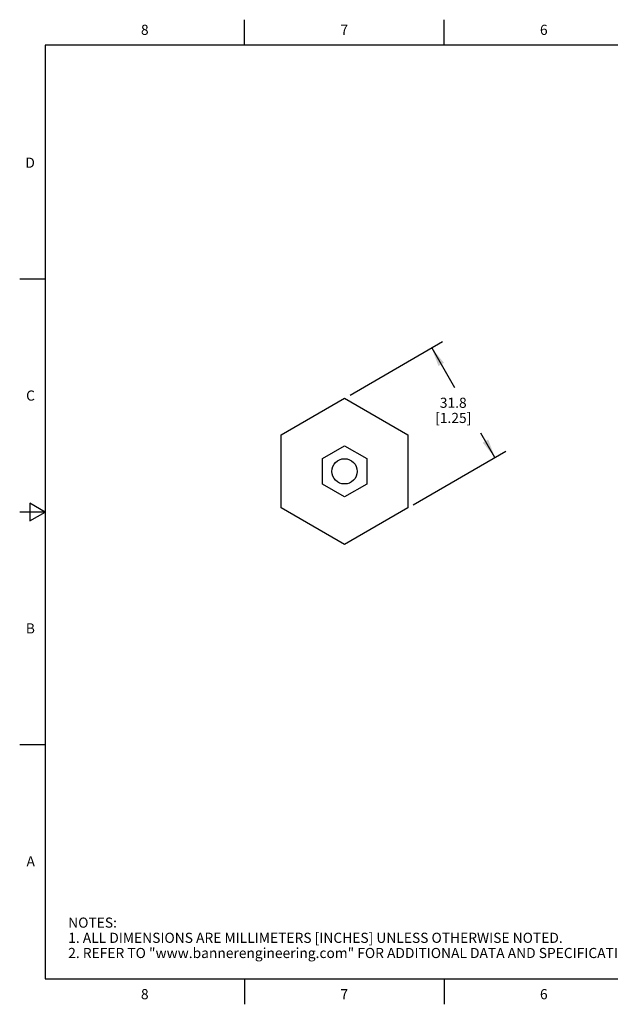
# Model space of a CAD drawing. Units: inches. Extents: x 0.4 to 16.6, y 0.6 to 10.4.
# Drawn here: x 0.4 to 6.2, y 0.6 to 10.4 of the extents above; entities that cross this region are included whole.
import ezdxf

# ---------------------------------------------------------------- set-up
doc = ezdxf.new("R2010")
doc.units = ezdxf.units.IN
doc.header["$LTSCALE"] = 0.935
doc.header["$MEASUREMENT"] = 0
doc.layers.get('0').update_dxf_attribs({"linetype": 'CONTINUOUS'})
doc.layers.add('AXIS', color=7, linetype='CONTINUOUS')
doc.layers.add('SCHEME_DIMS', color=7, linetype='CONTINUOUS')
doc.styles.add('TEXTSTYLE_2', font='txt', dxfattribs={"width": 0.8})
doc.dimstyles.new('DIMSTYLE_1', dxfattribs={"dimtxt": 0.1, "dimasz": 0.1875, "dimexe": 0.125, "dimexo": 0.0625, "dimgap": 0.1, "dimtad": 0, "dimtih": 1, "dimtoh": 1, "dimdec": 1, "dimzin": 4, "dimdsep": 46, "dimtxsty": 'STANDARD', "dimblk": '_FILLED', "dimblk1": '_FILLED', "dimblk2": '_FILLED', "dimcen": 0.09, "dimadec": 0, "dimazin": 0, "dimtp": 0.01, "dimtm": 0.01, "dimtfac": 1, "dimtdec": 3, "dimtofl": 0, "dimtmove": 0, "dimatfit": 3, "dimldrblk": '_FILLED', "dimfxl": 1, "dimtolj": 1, "dimtzin": 4, "dimarcsym": 0})

# ---------------------------------------------------------------- blocks, each defined once
blk = doc.blocks.new('_FILLED')
at = {"color": 0, "linetype": 'BYBLOCK'}
blk.add_solid([(0, 0), (-1, 0.167), (-1, -0.167)], dxfattribs=at)
blk = doc.blocks.new('*D1')
at = {"layer": 'SCHEME_DIMS', "color": 7, "linetype": 'CONTINUOUS'}
for p, q in [((3.6315, 6.6541), (4.5464, 7.1822)), ((4.4381, 7.1197), (4.664, 6.7285)), ((5.0631, 6.0372), (4.9238, 6.2785)), ((4.2565, 5.5715), (5.1714, 6.0997))]:
    blk.add_line(p, q, dxfattribs=at)
at = {"layer": 'SCHEME_DIMS', "color": 7, "linetype": 'CONTINUOUS', "xscale": 0.1875, "yscale": 0.1875, "zscale": 0.1875}
for p, rotation in [((4.4381, 7.1197), 120), ((5.0631, 6.0372), 300)]:
    blk.add_blockref('_FILLED', p, dxfattribs=dict(at, rotation=rotation))
at = {"layer": 'SCHEME_DIMS', "color": 7, "linetype": 'CONTINUOUS', "insert": (4.6506, 6.6285), "char_height": 0.1, "width": 0.6, "attachment_point": 2, "line_spacing_factor": 0.9}
blk.add_mtext('31.8\\P[1.25]', dxfattribs=at)

msp = doc.modelspace()

# ---------------------------------------------------------------- linework, layer by layer
at = {"color": 7, "linetype": 'CONTINUOUS'}
for p, q in [((2.59, 10.112), (2.59, 10.362)), ((4.56, 10.112), (4.56, 10.362)), ((0.62, 10.112), (0.62, 0.887)), ((16.38, 10.112), (0.62, 10.112)), ((0.62, 7.7995), (0.37, 7.7995)), ((2.9524, 6.262), (3.5774, 6.6228)), ((3.5774, 6.6228), (4.2024, 6.262)), ((2.9524, 5.5403), (2.9524, 6.262)), ((4.2024, 6.262), (4.2024, 5.5403)), ((3.3586, 6.0274), (3.5774, 6.1537)), ((3.5774, 6.1537), (3.7961, 6.0274)), ((3.3586, 5.7748), (3.3586, 6.0274)), ((3.7961, 6.0274), (3.7961, 5.7748)), ((3.5774, 5.6485), (3.3586, 5.7748)), ((3.7961, 5.7748), (3.5774, 5.6485)), ((0.47, 5.5861), (0.47, 5.4129)), ((0.62, 5.4995), (0.47, 5.5861)), ((0.62, 5.4995), (0.37, 5.4995)), ((0.47, 5.4129), (0.62, 5.4995)), ((3.5774, 5.1794), (2.9524, 5.5403)), ((4.2024, 5.5403), (3.5774, 5.1794)), ((0.62, 3.1995), (0.37, 3.1995)), ((0.62, 0.887), (16.38, 0.887)), ((2.59, 0.887), (2.59, 0.637)), ((4.56, 0.887), (4.56, 0.637))]:
    msp.add_line(p, q, dxfattribs=at)
at = {"layer": 'AXIS', "color": 7, "linetype": 'CONTINUOUS'}
msp.add_circle((3.5774, 5.9011), 0.125, dxfattribs=at)

# ---------------------------------------------------------------- texts
at = {"color": 7, "linetype": 'CONTINUOUS', "char_height": 0.1, "width": 0.08, "line_spacing_factor": 0.9, "style": 'TEXTSTYLE_2'}
for s, insert, attachment_point in [('8', (1.605, 10.312), 2), ('7', (3.575, 10.312), 2), ('6', (5.545, 10.312), 2), ('D', (0.52, 8.9995), 3), ('C', (0.52, 6.6995), 3), ('B', (0.52, 4.3995), 3), ('A', (0.52, 2.0995), 3), ('8', (1.605, 0.787), 2), ('7', (3.575, 0.787), 2), ('6', (5.545, 0.787), 2)]:
    msp.add_mtext(s, dxfattribs=dict(at, insert=insert, attachment_point=attachment_point))
at = {"color": 7, "linetype": 'CONTINUOUS', "insert": (0.8489, 1.4938), "char_height": 0.1, "width": 7.9, "attachment_point": 1, "line_spacing_factor": 0.9}
msp.add_mtext('NOTES:\\P1. ALL DIMENSIONS ARE MILLIMETERS [INCHES] UNLESS OTHERWISE NOTED.\\P2. REFER TO "www.bannerengineering.com" FOR ADDITIONAL DATA AND SPECIFICATIONS.', dxfattribs=at)

# ---------------------------------------------------------------- dimensions: what is measured, and where the dimension line sits
at = {"layer": 'SCHEME_DIMS', "color": 7, "linetype": 'CONTINUOUS'}
dim = msp.add_linear_dim(base=(5.0631, 6.0372), p1=(3.5774, 6.6228), p2=(4.2024, 5.5403), angle=300, text='<>\\P[]', dimstyle='DIMSTYLE_1', dxfattribs=at)
dim.commit()
dim.dimension.update_dxf_attribs({"geometry": '*D1', "text_midpoint": (4.7506, 6.5035), "dimtype": 160})

doc.saveas('drawing.dxf')
